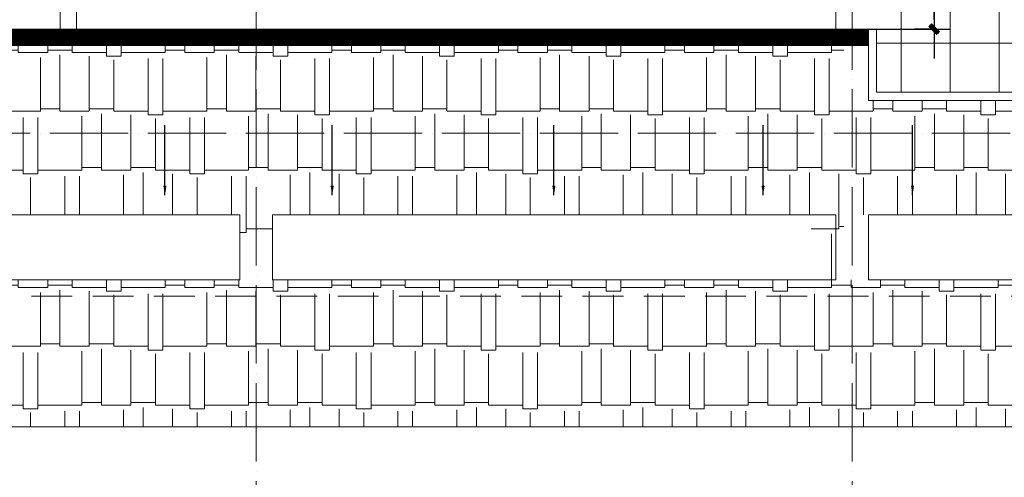
# Model space of a CAD drawing. Units: millimetres. Extents: x 615046 to 1230787, y 440910 to 940829.
# Drawn here: x 1190608 to 1196638, y 520815 to 523619 of the extents above; entities that cross this region are included whole.
import ezdxf

# ---------------------------------------------------------------- set-up
doc = ezdxf.new("R2010")
doc.units = ezdxf.units.MM
doc.header["$LTSCALE"] = 20
doc.header["$MEASUREMENT"] = 0
doc.header["$PDMODE"] = 2
doc.linetypes.add('ACAD_ISO04W100', pattern=[30, 24, -3, 0, -3])
doc.linetypes.add('DASHED', pattern=[0.75, 0.5, -0.25])
doc.layers.get('0').update_dxf_attribs({"linetype": 'CONTINUOUS'})
doc.layers.get('DEFPOINTS').update_dxf_attribs({"linetype": 'CONTINUOUS'})
for name, color, linetype in [('HACTH1', 8, 'CONTINUOUS'), ('Kich thuoc', 9, 'CONTINUOUS'), ('NETCAT', 4, 'CONTINUOUS'), ('netthay', 3, 'CONTINUOUS'), ('TRUC', 8, 'ACAD_ISO04W100'), ('VATLIEU', 35, 'CONTINUOUS')]:
    doc.layers.add(name, color=color, linetype=linetype)
doc.styles.add('1', font='VAVON.TTF')
doc.dimstyles.new('1-50', dxfattribs={"dimscale": 100, "dimtxt": 1, "dimasz": 0.6, "dimexe": 1, "dimexo": 1, "dimgap": 0.5, "dimtad": 1, "dimdec": 0, "dimzin": 0, "dimdsep": 46, "dimtxsty": '1', "dimblk1": 'DIM P', "dimblk2": 'DIM T', "dimsah": 1, "dimcen": 1, "dimclrd": 8, "dimclre": 8, "dimclrt": 2, "dimadec": 0, "dimazin": 0, "dimtfac": 1, "dimtdec": 0, "dimtix": 1, "dimtmove": 2, "dimatfit": 3, "dimfxl": 0, "dimtolj": 1, "dimtzin": 0, "dimarcsym": 0})
pattern_1 = [(0, (1118689.45, 486697.27), (765, 360), [180, -150, 210, -90, 270, -120]), (0, (1118869.45, 486712.27), (765, 360), [150, -570, 120, -180]), (0, (1119229.45, 486674.77), (765, 360), [90, -930]), (90, (1118689.45, 486697.27), (-255, 360), [345, -1095]), (90, (1118869.45, 486697.27), (-255, 360), [337.5, -1102.5]), (90, (1119019.45, 486697.27), (-255, 360), [315, -1125]), (90, (1119229.45, 486674.77), (-255, 360), [345, -1095]), (90, (1119319.45, 486674.77), (-255, 360), [345, -1095]), (90, (1119589.45, 486697.27), (-255, 360), [330, -1110])]

# ---------------------------------------------------------------- blocks, each defined once
blk = doc.blocks.new('DIM P')
for p, q in [((-2, 0), (3, 0)), ((0.44, 0.44), (-0.44, -0.44)), ((0, 0), (0, -2))]:
    blk.add_line(p, q)
at = {"const_width": 0.5}
blk.add_lwpolyline([(-0.44, -0.44), (0.44, 0.44)], dxfattribs=at)
blk = doc.blocks.new('DIM T')
for p, q in [((0, 2), (0, 0)), ((-2, 0), (3, 0)), ((0.44, 0.44), (-0.44, -0.44))]:
    blk.add_line(p, q)
at = {"const_width": 0.5}
blk.add_lwpolyline([(-0.44, -0.44), (0.44, 0.44)], dxfattribs=at)
blk = doc.blocks.new('*D431')
at = {"layer": 'DEFPOINTS', "color": 0, "lineweight": 20, "ltscale": 100}
for p in [(1195705.7, 524774.3), (1196208.4, 524774.3), (1195705.7, 523561)]:
    blk.add_point(p, dxfattribs=at)
at = {"layer": 'HACTH1', "color": 8, "lineweight": -2, "ltscale": 100}
for p, q in [((1195805.7, 524774.3), (1196308.4, 524774.3)), ((1196208.4, 523621), (1196208.4, 524714.3)), ((1195805.7, 523561), (1196308.4, 523561))]:
    blk.add_line(p, q, dxfattribs=at)
at = {"layer": 'HACTH1', "color": 8, "lineweight": -2, "ltscale": 100, "xscale": 60, "yscale": 60, "zscale": 60}
for name, p, rotation in [('DIM T', (1196208.4, 524774.3), 90), ('DIM P', (1196208.4, 523561), 270)]:
    blk.add_blockref(name, p, dxfattribs=dict(at, rotation=rotation))
at = {"layer": 'HACTH1', "color": 2, "lineweight": 20, "ltscale": 100, "insert": (1196106.6, 524167.6), "char_height": 100, "attachment_point": 5, "rotation": 90, "style": '1'}
blk.add_mtext('\\A1;1213', dxfattribs=at)

msp = doc.modelspace()

# ---------------------------------------------------------------- hatches: boundary and pattern name
at = {"layer": 'HACTH1', "lineweight": 20, "ltscale": 100}
h = msp.add_hatch(dxfattribs=at)
h.set_pattern_fill('_USER,_O', color=256, scale=300, double=1, pattern_type=0)
h.set_pattern_definition([(0, (1195705.74, 523174.26), (0, 300), []), (90, (1195705.74, 523174.26), (-300, 2e-14), [])])
h.paths.add_polyline_path([(1200205.7, 527724.3), (1200105.7, 527724.3), (1200105.7, 527824.3), (1195805.7, 527824.3), (1195805.7, 527724.3), (1195705.7, 527724.3), (1195705.7, 525674.3), (1195705.7, 525649.3), (1195805.7, 525649.3, -0.358985), (1196555.7, 524899.3), (1196555.7, 524799.3), (1196505.7, 524799.3), (1196505.7, 524774.3), (1196355.7, 524774.3), (1196355.7, 524779.3), (1196480.7, 524779.3), (1196480.7, 524799.3), (1196455.7, 524799.3), (1195805.7, 524799.3), (1195705.7, 524799.3), (1195705.7, 524774.3), (1195705.7, 523561), (1195805.7, 523561), (1195855.7, 523561), (1195855.7, 523174.3), (1200205.7, 523174.3)])
h.paths.add_polyline_path([(1198646.2, 525236.2), (1198422.2, 525140.9), (1198198.2, 525236.2)], flags=16)
h.paths.add_polyline_path([(1197820.3, 525267.5), (1198294.8, 525267.5), (1198294.8, 525422.8), (1197820.3, 525422.8)], flags=24)
h.paths.add_polyline_path([(1196029.9, 524006.4), (1196029.9, 524328.8), (1196183.4, 524328.8), (1196183.4, 524006.4)], flags=24)
h.paths.add_polyline_path([(1196029.9, 525599.1), (1196029.9, 525849.4), (1196183.4, 525849.4), (1196183.4, 525599.1)], flags=24)
h.paths.add_polyline_path([(1196364.2, 525699.1), (1196364.2, 525949.4), (1196517.7, 525949.4), (1196517.7, 525699.1)], flags=24)
h.paths.add_polyline_path([(1196029.9, 526686.6), (1196029.9, 527012), (1196183.4, 527012), (1196183.4, 526686.6)], flags=24)
h.paths.add_polyline_path([(1196029.9, 527749.1), (1196029.9, 527999.4), (1196183.4, 527999.4), (1196183.4, 527749.1)], flags=9)
h.paths.add_polyline_path([(1197278.8, 525798.2), (1198698.6, 525798.2), (1198698.6, 525444.3), (1197278.8, 525444.3)], flags=24)
h = msp.add_hatch(dxfattribs=at)
h.set_pattern_fill('AR-RSHKE', color=256, scale=30, style=0)
h.set_pattern_definition(pattern_1)
h.paths.add_polyline_path([(1192055.7, 523461), (1186305.7, 523461), (1186305.7, 521124.3), (1192055.7, 521124.3)])
h.paths.add_polyline_path([(1191955.7, 522424.3), (1191955.7, 522024.3), (1187505.7, 522024.3), (1187505.7, 522424.3)], flags=16)
h = msp.add_hatch(dxfattribs=at)
h.set_pattern_fill('AR-RSHKE', color=256, scale=30, style=0)
h.set_pattern_definition(pattern_1)
h.paths.add_polyline_path([(1195555.7, 523461), (1192055.7, 523461), (1192055.7, 521124.3), (1195555.7, 521124.3)])
h.paths.add_polyline_path([(1195455.7, 522424.3), (1195455.7, 522024.3), (1192155.7, 522024.3), (1192155.7, 522424.3)], flags=16)
h = msp.add_hatch(dxfattribs=at)
h.set_pattern_fill('AR-RSHKE', color=256, scale=30, style=0)
h.set_pattern_definition(pattern_1)
h.paths.add_polyline_path([(1200305.7, 523124.3), (1195655.7, 523124.3), (1195655.7, 523461), (1195555.7, 523461), (1195555.7, 521124.3), (1200305.7, 521124.3)])
h.paths.add_polyline_path([(1200105.7, 522424.3), (1200105.7, 522024.3), (1195655.7, 522024.3), (1195655.7, 522424.3)], flags=16)

# ---------------------------------------------------------------- linework, layer by layer
at = {"layer": 'NETCAT', "lineweight": 20, "ltscale": 100}
for p, q in [((1190855.7, 523561), (1190855.7, 525024.3)), ((1190955.7, 523561), (1190955.7, 524924.3)), ((1195605.7, 524774.3), (1195605.7, 523561)), ((1192155.7, 523561), (1192055.7, 523561)), ((1192055.7, 523561), (1192155.7, 523561))]:
    msp.add_line(p, q, dxfattribs=at)
for points in [[(1195705.7, 523561), (1195705.7, 524774.3)], [(1186305.7, 523461), (1186305.7, 523561), (1195805.7, 523561)]]:
    msp.add_lwpolyline(points, dxfattribs=at)
at = {"layer": 'NETCAT', "lineweight": 20, "ltscale": 100, "const_width": 100}
msp.add_lwpolyline([(1186305.7, 523511), (1195805.7, 523511)], dxfattribs=at)
at = {"layer": 'netthay', "lineweight": 20, "ltscale": 100}
for p, q in [((1195805.7, 523561), (1195805.7, 523124.3)), ((1195805.7, 523124.3), (1200305.7, 523124.3))]:
    msp.add_line(p, q, dxfattribs=at)
msp.add_lwpolyline([(1195805.7, 523461), (1186305.7, 523461), (1186305.7, 521124.3), (1200305.7, 521124.3)], dxfattribs=at)
at = {"layer": 'netthay', "linetype": 'DASHED', "lineweight": 20, "ltscale": 25}
msp.add_lwpolyline([(1187305.7, 523461), (1187305.7, 521924.3), (1200305.7, 521924.3)], dxfattribs=at)
at = {"layer": 'netthay', "lineweight": 20, "ltscale": 100}
for points in [[(1187505.7, 522024.3), (1191955.7, 522024.3), (1191955.7, 522424.3), (1187505.7, 522424.3)], [(1195605.7, 522024.3), (1192155.7, 522024.3), (1192155.7, 522424.3), (1195605.7, 522424.3)], [(1195805.7, 522024.3), (1200105.7, 522024.3), (1200105.7, 522424.3), (1195805.7, 522424.3)]]:
    msp.add_lwpolyline(points, close=True, dxfattribs=at)
at = {"layer": 'TRUC', "lineweight": 20}
for p, q in [((1192055.7, 528593.3), (1192055.7, 518715.5)), ((1195705.7, 528593.3), (1195705.7, 518715.5)), ((1182991.9, 522924.3), (1201332.7, 522924.3))]:
    msp.add_line(p, q, dxfattribs=at)
at = {"layer": 'VATLIEU', "lineweight": 20, "ltscale": 100}
msp.add_line((1195855.7, 523561), (1195805.7, 523561), dxfattribs=at)
for points in [[(1195805.7, 523561), (1195805.7, 523124.3), (1200205.7, 523124.3)], [(1195855.7, 523561), (1195855.7, 523174.3), (1200205.7, 523174.3)]]:
    msp.add_lwpolyline(points, dxfattribs=at)

# ---------------------------------------------------------------- dimensions: what is measured, and where the dimension line sits
at = {"layer": 'HACTH1', "lineweight": 20, "ltscale": 100}
dim = msp.add_linear_dim(base=(1196208.4, 524774.3), p1=(1195705.7, 523561), p2=(1195705.7, 524774.3), angle=90, dimstyle='1-50', override={"dimfxl": 1.5}, dxfattribs=at)
dim.commit()
dim.dimension.update_dxf_attribs({"geometry": '*D431', "text_midpoint": (1196106.6, 524167.6)})

# ---------------------------------------------------------------- leaders
at = {"layer": 'Kich thuoc', "lineweight": 20, "ltscale": 100}
for points in [[(1191497.8, 522542.8), (1191497.8, 522973.4)], [(1192522, 522542.8), (1192522, 522973.4)], [(1193879.7, 522542.8), (1193879.7, 522973.4)], [(1195161, 522542.8), (1195161, 522973.4)], [(1196076, 522542.8), (1196076, 522973.4)]]:
    msp.add_leader(points, dimstyle='1-50', override={"dimgap": 0.5, "dimtad": 0}, dxfattribs=at)

doc.saveas('drawing.dxf')
